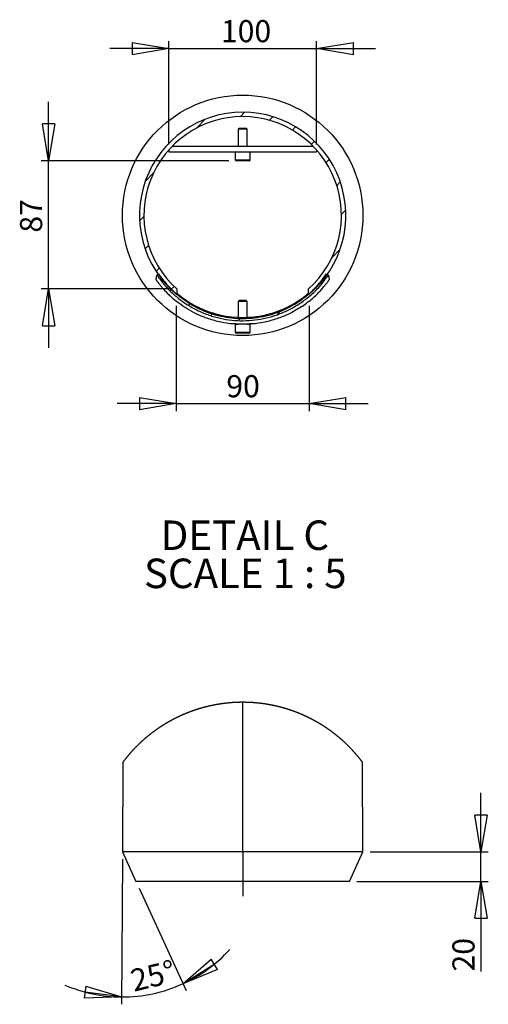
# Model space of a CAD drawing. Extents: x 11 to 14849, y -10 to 20976.
# Drawn here: x 6532 to 9708, y 3979 to 10655 of the extents above; entities that cross this region are included whole.
import ezdxf

# ---------------------------------------------------------------- set-up
doc = ezdxf.new("R2010")
doc.units = 0
doc.header["$LTSCALE"] = 50
doc.linetypes.add('SLD-CONTINUE', pattern=[0])
doc.linetypes.add('SLD-MIXTE-LONG', pattern=[34.29, 30.48, -1.27, 1.27, -1.27])
doc.layers.get('0').update_dxf_attribs({"linetype": 'CONTINUOUS'})
doc.layers.add('FORMAT', color=7, linetype='SLD-CONTINUE')
doc.styles.add('SLDTEXTSTYLE0', font='TXT', dxfattribs={"width": 0.75})
doc.styles.add('SLDTEXTSTYLE1', font='TXT', dxfattribs={"width": 0.681818})
doc.dimstyles.new('SLDDIMSTYLE6', dxfattribs={"dimtxt": 150, "dimasz": 250, "dimexe": 0, "dimexo": 0.0625, "dimgap": 37.5, "dimtad": 1, "dimdec": 0, "dimlfac": 0.1, "dimrnd": 1e-09, "dimzin": 12, "dimtxsty": 'SLDTEXTSTYLE0', "dimblk1": 'CLOSED', "dimblk2": 'CLOSED', "dimsah": 1, "dimcen": 0.09, "dimazin": 3, "dimtfac": 1, "dimtdec": 0, "dimtmove": 0, "dimatfit": 3, "dimtolj": 1, "dimtzin": 12})
doc.dimstyles.new('SLDDIMSTYLE7', dxfattribs={"dimtxt": 150, "dimasz": 250, "dimexe": 0, "dimexo": 0.0625, "dimgap": 37.5, "dimtad": 1, "dimlfac": 0.1, "dimrnd": 1e-09, "dimzin": 12, "dimtxsty": 'SLDTEXTSTYLE0', "dimblk1": 'CLOSED', "dimblk2": 'CLOSED', "dimsah": 1, "dimcen": 0.09, "dimazin": 3, "dimtfac": 1, "dimtmove": 0, "dimatfit": 3, "dimtolj": 1, "dimtzin": 12})
doc.dimstyles.new('SLDDIMSTYLE8', dxfattribs={"dimtxt": 150, "dimasz": 250, "dimexe": 0, "dimexo": 0.0625, "dimgap": 37.5, "dimtad": 1, "dimdec": 4, "dimlfac": 5, "dimzin": 12, "dimtxsty": 'SLDTEXTSTYLE0', "dimblk1": 'CLOSED', "dimblk2": 'CLOSED', "dimsah": 1, "dimcen": 0.09, "dimazin": 3, "dimtfac": 1, "dimtofl": 0, "dimtmove": 0, "dimatfit": 3, "dimtolj": 1, "dimtzin": 12})

# ---------------------------------------------------------------- blocks, each defined once
blk = doc.blocks.new('_CLOSED')
at = {"color": 0, "linetype": 'BYBLOCK'}
for p, q in [((-1, 0.166667), (0, 0)), ((-1, 0.166667), (-1, -0.166667)), ((0, 0), (-1, -0.166667)), ((0, 0), (-1, 0))]:
    blk.add_line(p, q, dxfattribs=at)
blk = doc.blocks.new('_D_11')
at = {"layer": 'FORMAT'}
for p, q in [((6727.4, 9697.8), (6727.4, 10097.8)), ((7949.1, 9697.8), (6677.4, 9697.8)), ((6727.4, 8830), (6727.4, 9697.8)), ((7546, 8830), (6677.4, 8830)), ((6727.4, 8830), (6727.4, 8430))]:
    blk.add_line(p, q, dxfattribs=at)
at = {"layer": 'FORMAT', "xscale": 250, "yscale": 250}
for p, rotation in [((6727.4, 9697.8, -6873.1), 270.0000000000004), ((6727.4, 8830, -6873.1), 90.0000000000004)]:
    blk.add_blockref('_CLOSED', p, dxfattribs=dict(at, rotation=rotation))
at = {"layer": 'FORMAT', "insert": (6534.1, 9211), "char_height": 150, "attachment_point": 1, "rotation": 90, "style": 'SLDTEXTSTYLE0'}
blk.add_mtext('87', dxfattribs=at)
blk = doc.blocks.new('_D_12')
at = {"layer": 'FORMAT'}
for p, q in [((7543.1, 9807.8), (7543.1, 10508.7)), ((8543.1, 9807.8), (8543.1, 10508.7)), ((7543.1, 10458.7), (7143.1, 10458.7)), ((7543.1, 10458.7), (8543.1, 10458.7)), ((8543.1, 10458.7), (8943.1, 10458.7))]:
    blk.add_line(p, q, dxfattribs=at)
at = {"layer": 'FORMAT', "xscale": 250, "yscale": 250}
blk.add_blockref('_CLOSED', (7543.1, 10458.7, -6873.1), dxfattribs=at)
at = {"layer": 'FORMAT', "xscale": 250, "yscale": 250, "rotation": 180.0000000000004}
blk.add_blockref('_CLOSED', (8543.1, 10458.7, -6873.1), dxfattribs=at)
at = {"layer": 'FORMAT', "insert": (7895.4, 10652.1), "char_height": 150, "attachment_point": 1, "style": 'SLDTEXTSTYLE0'}
blk.add_mtext('100', dxfattribs=at)
blk = doc.blocks.new('_D_13')
at = {"layer": 'FORMAT'}
for p, q in [((7593.1, 8715.8), (7593.1, 8001.5)), ((8493.1, 8715.8), (8493.1, 8001.5)), ((7593.1, 8051.5), (7193.1, 8051.5)), ((7593.1, 8051.5), (8493.1, 8051.5)), ((8493.1, 8051.5), (8893.1, 8051.5))]:
    blk.add_line(p, q, dxfattribs=at)
at = {"layer": 'FORMAT', "xscale": 250, "yscale": 250}
blk.add_blockref('_CLOSED', (7593.1, 8051.5, -6873.1), dxfattribs=at)
at = {"layer": 'FORMAT', "xscale": 250, "yscale": 250, "rotation": 180.000000000001}
blk.add_blockref('_CLOSED', (8493.1, 8051.5, -6873.1), dxfattribs=at)
at = {"layer": 'FORMAT', "insert": (7932.2, 8244.8), "char_height": 150, "attachment_point": 1, "style": 'SLDTEXTSTYLE0'}
blk.add_mtext('90', dxfattribs=at)
blk = doc.blocks.new('_D_14')
at = {"layer": 'FORMAT'}
for p, q in [((7227.8, 4962.3), (7221.8, 3979)), ((7340.7, 4766.8), (7659.1, 4073.1))]:
    blk.add_line(p, q, dxfattribs=at)
for start, end in [(294.65204, 317.68273), (246.62135, 269.65204), (269.65204, 294.65204)]:
    blk.add_arc((7228.1, 5012.3), 983.3, start, end, dxfattribs=at)
at = {"layer": 'FORMAT', "xscale": 250, "yscale": 250}
for p, rotation in [((7638.2, 4118.6, -7.9), 211.7843683573155), ((7222.1, 4029, -7.9), 352.5197126877969)]:
    blk.add_blockref('_CLOSED', p, dxfattribs=dict(at, rotation=rotation))
at = {"layer": 'FORMAT', "insert": (7270.2, 4209.2), "char_height": 150, "attachment_point": 1, "rotation": 13.81202, "style": 'SLDTEXTSTYLE0'}
blk.add_mtext('25°', dxfattribs=at)
blk = doc.blocks.new('_D_15')
at = {"layer": 'FORMAT'}
for p, q in [((9657.8, 5012.3), (9657.8, 5412.3)), ((8908.1, 5012.3), (9707.8, 5012.3)), ((9657.8, 4812.3), (9657.8, 5012.3)), ((8816.3, 4812.3), (9707.8, 4812.3)), ((9657.8, 4812.3), (9657.8, 4201.5))]:
    blk.add_line(p, q, dxfattribs=at)
at = {"layer": 'FORMAT', "xscale": 250, "yscale": 250}
for p, rotation in [((9657.8, 5012.3, -7.9), 270.0000000000004), ((9657.8, 4812.3, -7.9), 90.0000000000004)]:
    blk.add_blockref('_CLOSED', p, dxfattribs=dict(at, rotation=rotation))
at = {"layer": 'FORMAT', "insert": (9464.5, 4201.5), "char_height": 150, "attachment_point": 1, "rotation": 90, "style": 'SLDTEXTSTYLE0'}
blk.add_mtext('20', dxfattribs=at)
blk = doc.blocks.new('SW_NOTE_0_5')
at = {"layer": 'FORMAT', "color": 0, "char_height": 200, "attachment_point": 2}
for s, insert, style in [('DETAIL C', (546.9, 257.8), 'SLDTEXTSTYLE0'), ('SCALE 1 : 5', (549.6, -0.8), 'SLDTEXTSTYLE1')]:
    blk.add_mtext(s, dxfattribs=dict(at, insert=insert, style=style))

msp = doc.modelspace()

# ---------------------------------------------------------------- linework, layer by layer
at = {"color": 7, "linetype": 'SLD-CONTINUE'}
for p, q in [((8056.244484, 10027.379774), (8027.211685, 9997.315432)), ((7789.852541, 9980.052446), (7733.338521, 9921.530467)), ((8247.542586, 9996.945157), (8224.015463, 9972.582108)), ((8018.615183, 9917.836324), (8013.070183, 9912.291324)), ((8013.070183, 9912.291324), (8013.070183, 9797.836324)), ((8073.070183, 9912.291324), (8013.070183, 9912.291324)), ((8067.525183, 9917.836324), (8018.615183, 9917.836324)), ((8073.070183, 9912.291324), (8067.525183, 9917.836324)), ((8073.070183, 9797.836324), (8073.070183, 9912.291324)), ((8402.00632, 9928.367434), (8380.581475, 9906.181358)), ((8528.883187, 9831.222675), (8508.043052, 9809.642083)), ((7543.070183, 9773.160672), (7543.070183, 9757.836324)), ((7543.070183, 9757.836324), (8543.070183, 9757.836324)), ((7566.174821, 9797.836324), (8519.965544, 9797.836324)), ((7993.070183, 9757.836324), (7993.070183, 9703.836324)), ((8093.070183, 9703.836324), (8093.070183, 9757.836324)), ((8543.070183, 9773.160672), (8543.070183, 9757.836324)), ((8087.070183, 9697.836324), (7999.070183, 9697.836324)), ((8630.396705, 9707.813399), (8608.97186, 9685.627323)), ((7439.240306, 9616.982855), (7382.726286, 9558.460876)), ((8704.323355, 9555.837087), (8680.796232, 9531.474038)), ((8741.415637, 9365.71767), (8712.382838, 9335.653327)), ((7373.757527, 9320.643855), (7344.724728, 9290.579513)), ((7405.344133, 9124.823144), (7381.81701, 9100.460096)), ((8703.414079, 9097.836307), (8646.900059, 9039.314328)), ((7477.168505, 8970.669859), (7455.743661, 8948.483784)), ((7456.567625, 8891.487971), (7462.123466, 8922.827133)), ((8624.016899, 8922.827133), (8629.502531, 8891.884009)), ((7560.946811, 8828.895235), (7550.554872, 8818.134066)), ((7578.097313, 8846.655099), (7557.257178, 8825.074507)), ((7596.036312, 8829.955385), (7596.036312, 8790.32099)), ((8490.104053, 8790.32099), (8490.104053, 8829.955385)), ((8018.615183, 8749.852324), (8013.070183, 8744.307324)), ((8058.868789, 8749.852324), (8018.615183, 8749.852324)), ((8067.525183, 8749.852324), (8058.868789, 8749.852324)), ((8073.070183, 8744.307324), (8067.525183, 8749.852324)), ((7687.298524, 8731.206663), (7676.677218, 8720.207978)), ((8013.070183, 8744.307324), (8013.070183, 8636.718295)), ((8062.451012, 8744.307324), (8013.070183, 8744.307324)), ((8073.070183, 8744.307324), (8062.451012, 8744.307324)), ((8073.070183, 8636.718295), (8073.070183, 8744.307324)), ((8298.955937, 8679.007649), (8276.070596, 8655.309185)), ((7839.125923, 8659.898935), (7827.853174, 8648.225662)), ((8031.868811, 8630.960437), (8018.08976, 8616.691812)), ((7993.070183, 8589.852324), (7993.070183, 8535.852324)), ((8075.371565, 8589.852324), (7993.070183, 8589.852324)), ((8010.570183, 8590.735243), (8010.570183, 8590.891033)), ((8093.070183, 8589.852324), (8075.371565, 8589.852324)), ((8075.570183, 8590.735243), (8075.570183, 8590.891033)), ((8093.070183, 8535.852324), (8093.070183, 8589.852324)), ((8071.495399, 8529.852324), (7999.070183, 8529.852324)), ((8087.070183, 8529.852324), (8071.495399, 8529.852324)), ((7231.767521, 5621.1005), (7228.07017, 5012.289122)), ((8858.070195, 5012.289122), (8854.372844, 5621.1005)), ((7228.07017, 5012.289122), (7319.857151, 4812.289313)), ((8858.070195, 5012.289122), (7228.07017, 5012.289122)), ((8766.283214, 4812.289313), (8858.070195, 5012.289122)), ((8766.283214, 4812.289313), (7319.857151, 4812.289313))]:
    msp.add_line(p, q, dxfattribs=at)
at = {"color": 8, "linetype": 'SLD-CONTINUE'}
for p, q in [((7993.070183, 9703.836324), (8093.070183, 9703.836324)), ((7893.070183, 8646.314127), (7893.070183, 8652.518623)), ((8193.070183, 8646.467703), (8193.070183, 8652.518623)), ((7993.070183, 8535.852324), (8075.371565, 8535.852324)), ((8075.371565, 8535.852324), (8093.070183, 8535.852324))]:
    msp.add_line(p, q, dxfattribs=at)
at = {"color": 7, "linetype": 'SLD-CONTINUE', "flags": 128}
for points in [[(7462.123466, 8922.827133), (7465.233262, 8924.923172), (7468.343057, 8927.019209), (7471.452575, 8929.115058), (7474.562093, 8931.210905)], [(8611.578272, 8931.210905), (8614.688069, 8929.11487), (8617.797865, 8927.018833), (8620.907382, 8924.922984), (8624.016899, 8922.827133)], [(8854.372844, 5621.1005), (8853.1622, 5622.71221), (8851.948426, 5624.319151), (8850.731448, 5625.923708), (8849.511266, 5627.525881), (8848.287955, 5629.12567), (8847.061441, 5630.725459), (8845.831722, 5632.320479), (8844.598875, 5633.913115), (8843.362898, 5635.503367), (8842.123717, 5637.091235), (8840.881408, 5638.676718), (8839.635894, 5640.259818), (8838.387326, 5641.840533), (8837.135554, 5643.418864), (8835.880727, 5644.99481), (8834.622696, 5646.568373), (8833.361537, 5648.137167), (8832.097322, 5649.705962), (8830.829978, 5651.272372), (8829.559505, 5652.834013), (8828.285978, 5654.395655), (8827.009321, 5655.952528), (8825.729534, 5657.509402), (8824.446693, 5659.061507), (8823.160798, 5660.611227), (8821.871847, 5662.160948), (8820.579768, 5663.705901), (8819.284633, 5665.248469), (8817.986444, 5666.788653), (8816.6852, 5668.326453), (8815.380901, 5669.861868), (8814.073548, 5671.392516), (8812.76314, 5672.923163), (8811.449752, 5674.449042), (8810.133309, 5675.974921), (8808.813811, 5677.496031), (8807.491333, 5679.014758), (8806.1658, 5680.533484), (8804.837287, 5682.047442), (8803.505794, 5683.559016), (8802.171246, 5685.065821), (8800.833717, 5686.572626), (8799.493283, 5688.077048), (8798.149795, 5689.576701), (8796.803326, 5691.076353), (8795.453877, 5692.571238), (8794.101447, 5694.063738), (8792.746112, 5695.553854), (8791.387797, 5697.041586), (8790.026501, 5698.52455), (8788.6623, 5700.007513), (8787.295118, 5701.485709), (8785.925031, 5702.963904), (8784.552038, 5704.437331), (8783.176065, 5705.908373), (8781.79726, 5707.377032), (8780.415476, 5708.843306), (8779.030785, 5710.304812), (8777.643189, 5711.766318), (8776.252687, 5713.223055), (8774.859354, 5714.677409), (8773.463041, 5716.129378), (8772.063896, 5717.578963), (8770.661921, 5719.023779), (8769.257039, 5720.468596), (8767.849252, 5721.908644), (8766.438708, 5723.346308), (8765.025184, 5724.781588), (8763.608903, 5726.214484), (8762.189791, 5727.642611), (8760.767773, 5729.070738), (8759.342999, 5730.494097), (8757.915318, 5731.915072), (8756.484881, 5733.333662), (8755.051613, 5734.747485), (8753.615514, 5736.161307), (8752.176658, 5737.570361), (8750.73497, 5738.97703), (8749.290526, 5740.381316), (8747.843251, 5741.780833), (8746.393219, 5743.18035), (8744.94043, 5744.575098), (8743.48481, 5745.967463), (8742.026508, 5747.357443), (8740.565449, 5748.742655), (8739.101559, 5750.127867), (8737.634987, 5751.508311), (8736.165658, 5752.88637), (8734.693572, 5754.259661), (8733.218804, 5755.632952), (8731.74128, 5757.001475), (8730.261073, 5758.367613), (8728.778184, 5759.731367), (8727.292538, 5761.090353), (8725.80421, 5762.449339), (8724.313125, 5763.803557), (8722.819433, 5765.153006), (8721.323058, 5766.502455), (8719.824002, 5767.847136), (8718.322263, 5769.189433), (8716.817841, 5770.529345), (8715.310812, 5771.866873), (8713.801101, 5773.199633), (8712.288708, 5774.530009), (8710.773707, 5775.858), (8709.256098, 5777.181223), (8707.735807, 5778.502062), (8706.212983, 5779.820517), (8704.687477, 5781.136588), (8703.159362, 5782.450274), (8701.628641, 5783.759192), (8700.095386, 5785.065726), (8698.559523, 5786.367491), (8697.020978, 5787.669257), (8695.479974, 5788.966254), (8693.936363, 5790.258482), (8692.390144, 5791.550711), (8690.841392, 5792.838171), (8689.290107, 5794.123248), (8687.736214, 5795.403555), (8686.179862, 5796.683863), (8684.620902, 5797.959402), (8683.05941, 5799.232558), (8681.495458, 5800.500945), (8679.928899, 5801.766947), (8678.359881, 5803.030566), (8676.788405, 5804.289416), (8675.214395, 5805.545882), (8673.637852, 5806.799963), (8672.058851, 5808.051661), (8670.477391, 5809.29859), (8668.893397, 5810.543135), (8667.306982, 5811.785296), (8665.718109, 5813.022688), (8664.126777, 5814.257697), (8662.532986, 5815.487936), (8660.936736, 5816.718176), (8659.338065, 5817.943648), (8657.736972, 5819.164351), (8656.133458, 5820.385054), (8654.527523, 5821.600989), (8652.919166, 5822.812155), (8651.308388, 5824.023322), (8649.695225, 5825.227335), (8648.079679, 5826.431349), (8646.461748, 5827.630595), (8644.841433, 5828.827456), (8643.218771, 5830.021933), (8641.593725, 5831.211642), (8639.966295, 5832.398966), (8638.336517, 5833.581522), (8636.704393, 5834.761694), (8635.069959, 5835.939482), (8633.433178, 5837.114886), (8631.794051, 5838.285521), (8630.152613, 5839.451388), (8628.508866, 5840.617255), (8626.862772, 5841.778353), (8625.214406, 5842.934683), (8623.563767, 5844.088629), (8621.910818, 5845.240191), (8620.25556, 5846.389368), (8618.598067, 5847.533778), (8616.938301, 5848.673418), (8615.276225, 5849.813059), (8613.611952, 5850.945547), (8611.945406, 5852.078036), (8610.276588, 5853.205756), (8608.605571, 5854.331091), (8606.93232, 5855.451659), (8605.256833, 5856.569842), (8603.579149, 5857.685641), (8601.899229, 5858.796671), (8600.217112, 5859.905318), (8598.532796, 5861.009196), (8596.846283, 5862.11069), (8595.157609, 5863.207415), (8593.466737, 5864.30414), (8591.773704, 5865.393713), (8590.078511, 5866.483286), (8588.381157, 5867.568091), (8586.681642, 5868.648127), (8584.980004, 5869.725779), (8583.276242, 5870.801047), (8581.57032, 5871.871546), (8579.862275, 5872.939661), (8578.152106, 5874.003008), (8576.43985, 5875.063971), (8574.725472, 5876.122549), (8573.009007, 5877.17636), (8571.290456, 5878.225401), (8569.569819, 5879.274443), (8567.847096, 5880.318716), (8566.122324, 5881.358221), (8564.395465, 5882.395342), (8562.666558, 5883.427695), (8560.935639, 5884.457663), (8559.202634, 5885.485247), (8557.467617, 5886.508063), (8555.730552, 5887.528494), (8553.991475, 5888.544157), (8552.250386, 5889.557436), (8550.507285, 5890.565947), (8548.762173, 5891.572073), (8547.015049, 5892.575816), (8545.265988, 5893.574789), (8543.514915, 5894.568995), (8541.761868, 5895.560816), (8540.006884, 5896.550253), (8538.249925, 5897.534922), (8536.490992, 5898.517207), (8534.730122, 5899.494723), (8532.967314, 5900.469855), (8531.202607, 5901.440218), (8529.435926, 5902.408198), (8527.667344, 5903.373793), (8525.896862, 5904.332236), (8524.124481, 5905.290678), (8522.3502, 5906.244353), (8520.574019, 5907.193259), (8518.795938, 5908.13978), (8517.015994, 5909.083918), (8515.234188, 5910.023287), (8513.450519, 5910.957888), (8511.664987, 5911.890105), (8509.87763, 5912.819937), (8508.08841, 5913.745001), (8506.297365, 5914.667681), (8504.504495, 5915.585593), (8502.709799, 5916.498736), (8500.913315, 5917.409495), (8499.115005, 5918.31787), (8497.314871, 5919.221476), (8495.512985, 5920.122698), (8493.709274, 5921.019152), (8491.903812, 5921.910838), (8490.096599, 5922.800139), (8488.287598, 5923.687056), (8486.476846, 5924.569205), (8484.664344, 5925.448969), (8482.850127, 5926.323965), (8481.034123, 5927.194193), (8479.216442, 5928.062037), (8477.39701, 5928.927496), (8475.575865, 5929.788187), (8473.753043, 5930.64411), (8471.928507, 5931.497649), (8470.102258, 5932.348803), (8468.27437, 5933.195189), (8466.444768, 5934.036806), (8464.61349, 5934.87604), (8462.780573, 5935.710505), (8460.946016, 5936.542586), (8459.109784, 5937.369898), (8457.271912, 5938.194827), (8455.4324, 5939.014986), (8453.591287, 5939.832762), (8451.748535, 5940.64577), (8449.904181, 5941.456393), (8448.058226, 5942.262247), (8446.210668, 5943.063334), (8444.361508, 5943.862036), (8442.510784, 5944.658354), (8440.658495, 5945.449904), (8438.804604, 5946.236685), (8436.949186, 5947.021082), (8435.092204, 5947.800711), (8433.233656, 5948.577956), (8431.373582, 5949.350432), (8429.51198, 5950.120524), (8427.64885, 5950.885847), (8425.784193, 5951.648787), (8423.918046, 5952.404574), (8422.050409, 5953.160361), (8420.181245, 5953.911379), (8418.310628, 5954.657629), (8416.438483, 5955.401495), (8414.564923, 5956.140593), (8412.689872, 5956.877306), (8410.813332, 5957.609251), (8408.935376, 5958.336428), (8407.055967, 5959.061221), (8405.175142, 5959.783629), (8403.292865, 5960.498885), (8401.409172, 5961.21414), (8399.5241, 5961.922244), (8397.637576, 5962.630347), (8395.749674, 5963.331297), (8393.860393, 5964.029864), (8391.969696, 5964.723662), (8390.077658, 5965.415076), (8388.184242, 5966.101721), (8386.289448, 5966.785983), (8384.393312, 5967.465475), (8382.495836, 5968.142584), (8380.596981, 5968.814925), (8378.696859, 5969.482497), (8376.795359, 5970.147684), (8374.892593, 5970.808104), (8372.988485, 5971.466139), (8371.083074, 5972.119406), (8369.176358, 5972.767905), (8367.268376, 5973.414019), (8365.359128, 5974.055365), (8363.448613, 5974.694327), (8361.536794, 5975.32852), (8359.623745, 5975.957945), (8357.709468, 5976.584986), (8355.793923, 5977.207259), (8353.87715, 5977.827147), (8351.959147, 5978.442267), (8350.039933, 5979.055003), (8348.119509, 5979.660586), (8346.197874, 5980.266169), (8344.275046, 5980.8646), (8342.351027, 5981.460646), (8340.425834, 5982.054308), (8338.499468, 5982.643202), (8336.571947, 5983.227328), (8334.643253, 5983.809069), (8332.713422, 5984.386042), (8330.782436, 5984.958247), (8328.850314, 5985.528067), (8326.917075, 5986.093119), (8324.982718, 5986.655787), (8323.047243, 5987.213686), (8321.11067, 5987.766817), (8319.172997, 5988.317564), (8317.234226, 5988.863543), (8315.294393, 5989.407137), (8313.353479, 5989.945963), (8311.411485, 5990.480021), (8309.468449, 5991.011694), (8307.52435, 5991.538599), (8305.579227, 5992.060736), (8303.633042, 5992.580489), (8301.685851, 5993.095473), (8299.737636, 5993.608073), (8297.788415, 5994.115904), (8295.83817, 5994.618967), (8293.886938, 5995.119646), (8291.934718, 5995.615557), (8289.981529, 5996.106699), (8288.027354, 5996.595457), (8286.07221, 5997.081831), (8284.116116, 5997.561053), (8282.159053, 5998.03789), (8280.201059, 5998.509959), (8278.242134, 5998.979643), (8276.282277, 5999.444559), (8274.321508, 5999.907092), (8272.359826, 6000.362471), (8270.397231, 6000.81785), (8268.433743, 6001.266077), (8266.46936, 6001.71192), (8264.504101, 6002.152995), (8262.537986, 6002.591685), (8260.570977, 6003.025607), (8258.60313, 6003.45476), (8256.634426, 6003.881529), (8254.664883, 6004.30353), (8252.694503, 6004.720763), (8250.723303, 6005.135611), (8248.751264, 6005.545691), (8246.778425, 6005.953387), (8244.804785, 6006.356314), (8242.830363, 6006.754473), (8240.855139, 6007.147864), (8238.879133, 6007.53887), (8236.902364, 6007.927493), (8234.924812, 6008.308962), (8232.946515, 6008.688048), (8230.967474, 6009.062365), (8228.987687, 6009.434298), (8227.007173, 6009.801463), (8225.025915, 6010.166243), (8223.043967, 6010.523871), (8221.061293, 6010.879115), (8219.077912, 6011.231974), (8217.093841, 6011.580065), (8215.109099, 6011.923388), (8213.123668, 6012.261942), (8211.137567, 6012.598112), (8209.150795, 6012.929514), (8207.163371, 6013.258532), (8205.175296, 6013.580397), (8203.186605, 6013.902262), (8201.197263, 6014.216975), (8199.207297, 6014.529303), (8197.216716, 6014.836863), (8195.22553, 6015.142039), (8193.233747, 6015.442446), (8191.241369, 6015.738085), (8189.248404, 6016.03134), (8187.254871, 6016.317442), (8185.26076, 6016.603545), (8183.266091, 6016.882494), (8181.270872, 6017.15906), (8179.275103, 6017.433241), (8177.278804, 6017.70027), (8175.281965, 6017.964915), (8173.284613, 6018.224791), (8171.286749, 6018.482283), (8169.288373, 6018.735007), (8167.289503, 6018.982962), (8165.290149, 6019.228533), (8163.290302, 6019.469336), (8161.289988, 6019.70537), (8159.2892, 6019.939021), (8157.287965, 6020.167902), (8155.286273, 6020.392016), (8153.284135, 6020.613745), (8151.281568, 6020.830706), (8149.278572, 6021.042899), (8147.275158, 6021.252707), (8145.271333, 6021.457747), (8143.267108, 6021.658018), (8141.262483, 6021.855906), (8139.257476, 6022.046641), (8137.252087, 6022.237376), (8135.246326, 6022.420958), (8133.240201, 6022.602156), (8131.233713, 6022.78097), (8129.22689, 6022.952631), (8127.219722, 6023.121909), (8125.212219, 6023.286417), (8123.204399, 6023.448542), (8121.196263, 6023.605898), (8119.18781, 6023.758486), (8117.179063, 6023.90869), (8115.170024, 6024.054125), (8113.1607, 6024.194792), (8111.151097, 6024.330691), (8109.141228, 6024.464205), (8107.131099, 6024.592951), (8105.120718, 6024.719313), (8103.11009, 6024.840907), (8101.099225, 6024.957732), (8099.088136, 6025.069788), (8097.07682, 6025.179461), (8095.065293, 6025.284365), (8093.053562, 6025.386885), (8091.041635, 6025.484637), (8089.029517, 6025.57762), (8087.017218, 6025.665835), (8085.004746, 6025.751665), (8082.992107, 6025.832728), (8080.979312, 6025.909022), (8078.966367, 6025.982932), (8076.953281, 6026.052073), (8074.940062, 6026.11883), (8072.926717, 6026.178435), (8070.913254, 6026.235655), (8068.899681, 6026.290491), (8066.886005, 6026.338175), (8064.872237, 6026.383475), (8062.858382, 6026.42639), (8060.844448, 6026.462153), (8058.830446, 6026.495531), (8056.81638, 6026.526526), (8054.802261, 6026.550368), (8052.788096, 6026.571825), (8050.773892, 6026.588515), (8048.759658, 6026.60282), (8046.745401, 6026.612357), (8044.73113, 6026.617125), (8042.716852, 6026.619509), (8040.702576, 6026.614741), (8038.688309, 6026.609972), (8036.674059, 6026.598051), (8034.659834, 6026.583746), (8032.645643, 6026.564673), (8030.631493, 6026.543215), (8028.617391, 6026.514605), (8026.603348, 6026.485995), (8024.589369, 6026.450232), (8022.575463, 6026.412085), (8020.561636, 6026.36917), (8018.5479, 6026.321486), (8016.53426, 6026.271418), (8014.520724, 6026.216582), (8012.507303, 6026.156977), (8010.494, 6026.094988), (8008.480825, 6026.028231), (8006.467787, 6025.95909), (8004.454894, 6025.882796), (8002.442153, 6025.804118), (8000.429574, 6025.723055), (7998.417163, 6025.63484), (7996.404924, 6025.544241), (7994.392871, 6025.448874), (7992.38101, 6025.351122), (7990.369353, 6025.248602), (7988.357901, 6025.141314), (7986.346663, 6025.031641), (7984.335649, 6024.9172), (7982.324868, 6024.797991), (7980.314324, 6024.676398), (7978.304032, 6024.550036), (7976.293991, 6024.418906), (7974.284215, 6024.283007), (7972.27471, 6024.144724), (7970.265484, 6024.001673), (7968.256547, 6023.856238), (7966.247903, 6023.706034), (7964.239566, 6023.551062), (7962.231532, 6023.391322), (7960.223824, 6023.229197), (7958.216442, 6023.062304), (7956.209386, 6022.893027), (7954.202684, 6022.718981), (7952.196326, 6022.540167), (7950.190332, 6022.356585), (7948.184701, 6022.170618), (7946.179442, 6021.979884), (7944.174566, 6021.786765), (7942.17008, 6021.586493), (7940.165995, 6021.386221), (7938.16231, 6021.178797), (7936.159045, 6020.968989), (7934.156198, 6020.754412), (7932.15378, 6020.535067), (7930.1518, 6020.313338), (7928.150267, 6020.08684), (7926.149181, 6019.857958), (7924.14856, 6019.624308), (7922.148414, 6019.385889), (7920.148734, 6019.142702), (7918.149548, 6018.897131), (7916.150855, 6018.646792), (7914.152656, 6018.391684), (7912.154969, 6018.134192), (7910.157794, 6017.871931), (7908.161151, 6017.607287), (7906.165028, 6017.337874), (7904.169456, 6017.063692), (7902.174432, 6016.784743), (7900.179958, 6016.503409), (7898.186053, 6016.217307), (7896.192715, 6015.92882), (7894.199955, 6015.635565), (7892.207781, 6015.337542), (7890.216204, 6015.03475), (7888.225232, 6014.729575), (7886.234865, 6014.41963), (7884.245132, 6014.107302), (7882.256013, 6013.790205), (7880.267527, 6013.46834), (7878.279675, 6013.144091), (7876.292494, 6012.812689), (7874.305964, 6012.481287), (7872.320086, 6012.142733), (7870.334898, 6011.801794), (7868.35038, 6011.458472), (7866.366551, 6011.107996), (7864.38343, 6010.755137), (7862.400998, 6010.399893), (7860.419292, 6010.037497), (7858.438295, 6009.672717), (7856.458042, 6009.305552), (7854.478516, 6008.931235), (7852.499716, 6008.556918), (7850.521699, 6008.175448), (7848.544427, 6007.791594), (7846.567918, 6007.402972), (7844.592192, 6007.009581), (7842.617229, 6006.613806), (7840.643086, 6006.215647), (7838.669725, 6005.810336), (7836.697165, 6005.40264), (7834.725425, 6004.990176), (7832.754504, 6004.575327), (7830.784422, 6004.155711), (7828.815177, 6003.731326), (7826.846771, 6003.304556), (7824.879203, 6002.873019), (7822.912511, 6002.439097), (7820.946694, 6001.998022), (7818.981752, 6001.556948), (7817.017686, 6001.108721), (7815.054514, 6000.65811), (7813.092236, 6000.202731), (7811.13087, 5999.744967), (7809.170418, 5999.282435), (7807.210878, 5998.815134), (7805.252288, 5998.34545), (7803.294611, 5997.870997), (7801.337902, 5997.39416), (7799.382143, 5996.91017), (7797.427334, 5996.42618), (7795.473494, 5995.935038), (7793.520641, 5995.441512), (7791.568775, 5994.945601), (7789.617878, 5994.442538), (7787.668005, 5993.93709), (7785.719119, 5993.429259), (7783.771277, 5992.916659), (7781.824421, 5992.39929), (7779.878628, 5991.877154), (7777.933859, 5991.352633), (7775.990133, 5990.825728), (7774.04745, 5990.29167), (7772.105847, 5989.757613), (7770.165306, 5989.216402), (7768.225845, 5988.672808), (7766.287465, 5988.124445), (7764.350165, 5987.573698), (7762.413983, 5987.018183), (7760.478899, 5986.457899), (7758.544933, 5985.895232), (7756.612085, 5985.327795), (7754.680354, 5984.757975), (7752.749779, 5984.183386), (7750.820339, 5983.604029), (7748.892054, 5983.022288), (7746.964943, 5982.435778), (7745.038987, 5981.846884), (7743.114204, 5981.253222), (7741.190613, 5980.654791), (7739.268195, 5980.053976), (7737.346989, 5979.448393), (7735.426993, 5978.840426), (7733.508189, 5978.22769), (7731.590633, 5977.610186), (7729.674287, 5976.990298), (7727.75919, 5976.365641), (7725.845322, 5975.7386), (7723.932721, 5975.106791), (7722.021349, 5974.470213), (7720.111281, 5973.831252), (7718.202442, 5973.187521), (7716.294907, 5972.541407), (7714.388676, 5971.890524), (7712.483749, 5971.234873), (7710.580089, 5970.576838), (7708.677769, 5969.914034), (7706.776753, 5969.248846), (7704.877042, 5968.57889), (7702.978708, 5967.904166), (7701.081679, 5967.227057), (7699.186027, 5966.547564), (7697.291717, 5965.863303), (7695.398786, 5965.174273), (7693.507195, 5964.480475), (7691.61702, 5963.784293), (7689.728186, 5963.085726), (7687.840805, 5962.382391), (7685.954765, 5961.674288), (7684.070178, 5960.963801), (7682.186969, 5960.248545), (7680.305213, 5959.530905), (7678.424873, 5958.808497), (7676.545985, 5958.08132), (7674.668514, 5957.351759), (7672.792532, 5956.619814), (7670.917966, 5955.880717), (7669.044927, 5955.141619), (7667.173304, 5954.395369), (7665.303208, 5953.649119), (7663.434565, 5952.895716), (7661.56745, 5952.139929), (7659.701825, 5951.381758), (7657.837689, 5950.616434), (7655.975119, 5949.851111), (7654.114038, 5949.081019), (7652.254522, 5948.306158), (7650.396534, 5947.528914), (7648.540072, 5946.746901), (7646.685176, 5945.96012), (7644.831881, 5945.170954), (7642.980114, 5944.379404), (7641.129949, 5943.583086), (7639.281348, 5942.782), (7637.434349, 5941.978529), (7635.588952, 5941.172675), (7633.745157, 5940.362051), (7631.903001, 5939.54666), (7630.062409, 5938.728884), (7628.223494, 5937.90634), (7626.386218, 5937.081412), (7624.550544, 5936.251715), (7622.716546, 5935.41725), (7620.884225, 5934.580401), (7619.053543, 5933.741167), (7617.224537, 5932.897166), (7615.397208, 5932.05078), (7613.571592, 5931.199625), (7611.747653, 5930.343703), (7609.92539, 5929.485396), (7608.10484, 5928.624705), (7606.286042, 5927.759245), (7604.468957, 5926.889017), (7602.653586, 5926.016405), (7600.839928, 5925.139025), (7599.028059, 5924.259261), (7597.217903, 5923.377112), (7595.409535, 5922.490195), (7593.602918, 5921.598509), (7591.79809, 5920.70444), (7589.995049, 5919.805602), (7588.19376, 5918.904379), (7586.394295, 5918.000773), (7584.596582, 5917.090014), (7582.800731, 5916.179255), (7581.006669, 5915.263728), (7579.214432, 5914.343432), (7577.42402, 5913.420752), (7575.635471, 5912.493304), (7573.848747, 5911.563471), (7572.063886, 5910.631255), (7570.28085, 5909.69427), (7568.499714, 5908.752516), (7566.720404, 5907.808379), (7564.943031, 5906.861857), (7563.167483, 5905.910567), (7561.393872, 5904.954508), (7559.622161, 5903.996066), (7557.852313, 5903.035239), (7556.08444, 5902.069643), (7554.318428, 5901.101664), (7552.554392, 5900.128916), (7550.792255, 5899.153784), (7549.032092, 5898.173884), (7547.27383, 5897.191599), (7545.517579, 5896.204546), (7543.763265, 5895.215109), (7542.010889, 5894.220904), (7540.260524, 5893.224314), (7538.512133, 5892.222956), (7536.765755, 5891.219214), (7535.02135, 5890.213087), (7533.278957, 5889.202193), (7531.538576, 5888.188914), (7529.80017, 5887.170866), (7528.063849, 5886.150435), (7526.32954, 5885.125235), (7524.597243, 5884.097651), (7522.866994, 5883.065298), (7521.138832, 5882.030562), (7519.412719, 5880.993441), (7517.688655, 5879.951552), (7515.966677, 5878.907278), (7514.246747, 5877.858237), (7512.528941, 5876.806811), (7510.813184, 5875.750616), (7509.099551, 5874.692038), (7507.388041, 5873.631075), (7505.678617, 5872.565344), (7503.971316, 5871.497229), (7502.266176, 5870.424345), (7500.563123, 5869.349078), (7498.86223, 5868.269041), (7497.163497, 5867.186621), (7495.466888, 5866.101817), (7493.77244, 5865.012244), (7492.08019, 5863.920287), (7490.390063, 5862.823561), (7488.702171, 5861.724451), (7487.016403, 5860.622958), (7485.332869, 5859.516695), (7483.651534, 5858.405665), (7481.972397, 5857.294634), (7480.295495, 5856.178835), (7478.62079, 5855.058268), (7476.948284, 5853.937701), (7475.27805, 5852.809981), (7473.610051, 5851.682261), (7471.944288, 5850.549773), (7470.280797, 5849.412516), (7468.619541, 5848.272875), (7466.960557, 5847.13085), (7465.303846, 5845.986441), (7463.649407, 5844.837263), (7461.997241, 5843.685702), (7460.347385, 5842.529372), (7458.699838, 5841.370657), (7457.054563, 5840.207175), (7455.411636, 5839.043692), (7453.771018, 5837.875441), (7452.13271, 5836.702422), (7450.496748, 5835.527018), (7448.863097, 5834.34923), (7447.231792, 5833.166674), (7445.602872, 5831.981734), (7443.976261, 5830.794409), (7442.352072, 5829.602316), (7440.730192, 5828.407839), (7439.110734, 5827.210978), (7437.493623, 5826.009348), (7435.878896, 5824.805334), (7434.26659, 5823.598936), (7432.656668, 5822.38777), (7431.049168, 5821.17422), (7429.44409, 5819.955901), (7427.841395, 5818.737582), (7426.24116, 5817.514494), (7424.643346, 5816.286639), (7423.047953, 5815.056399), (7421.455056, 5813.823775), (7419.864543, 5812.588766), (7418.276526, 5811.34899), (7416.691006, 5810.106829), (7415.107906, 5808.862284), (7413.527266, 5807.612971), (7411.949158, 5806.361273), (7410.373509, 5805.107191), (7408.800394, 5803.848341), (7407.229737, 5802.587107), (7405.661613, 5801.323489), (7404.095948, 5800.055102), (7402.532816, 5798.784331), (7400.972292, 5797.511176), (7399.414227, 5796.235636), (7397.858695, 5794.955328), (7396.30577, 5793.672636), (7394.755379, 5792.38756), (7393.207521, 5791.097716), (7391.662196, 5789.805487), (7390.119478, 5788.510874), (7388.579294, 5787.211493), (7387.041718, 5785.912112), (7385.506749, 5784.607962), (7383.974389, 5783.299044), (7382.444561, 5781.990126), (7380.917415, 5780.67644), (7379.392803, 5779.360369), (7377.870873, 5778.03953), (7376.351551, 5776.716307), (7374.834836, 5775.393084), (7373.320803, 5774.062708), (7371.809379, 5772.732333), (7370.300562, 5771.397189), (7368.794427, 5770.05966), (7367.290974, 5768.719748), (7365.790204, 5767.375067), (7364.292041, 5766.030386), (7362.79656, 5764.680937), (7361.303836, 5763.32672), (7359.81372, 5761.972502), (7358.326361, 5760.613516), (7356.841684, 5759.252146), (7355.359689, 5757.888392), (7353.880376, 5756.522253), (7352.40382, 5755.151347), (7350.930021, 5753.778056), (7349.458903, 5752.40238), (7347.990543, 5751.024321), (7346.524939, 5749.641493), (7345.062018, 5748.256281), (7343.601928, 5746.868685), (7342.144519, 5745.478705), (7340.689943, 5744.08634), (7339.238122, 5742.689207), (7337.789059, 5741.28969), (7336.342752, 5739.887789), (7334.899277, 5738.483504), (7333.458633, 5737.076834), (7332.020671, 5735.665396), (7330.585614, 5734.251574), (7329.153315, 5732.835368), (7327.723846, 5731.416777), (7326.297209, 5729.993418), (7324.873403, 5728.570059), (7323.452428, 5727.141932), (7322.034285, 5725.71142), (7320.618973, 5724.278525), (7319.206491, 5722.843245), (7317.796916, 5721.403197), (7316.390172, 5719.960764), (7314.986259, 5718.518332), (7313.585252, 5717.071131), (7312.18715, 5715.619162), (7310.79188, 5714.167193), (7309.399516, 5712.710455), (7308.010057, 5711.253718), (7306.623504, 5709.792212), (7305.239782, 5708.328322), (7303.85904, 5706.862048), (7302.481205, 5705.393389), (7301.106274, 5703.919962), (7299.734325, 5702.446535), (7298.36528, 5700.96834), (7296.999142, 5699.487761), (7295.635909, 5698.004797), (7294.275731, 5696.51945), (7292.918459, 5695.031718), (7291.564092, 5693.539217), (7290.212706, 5692.046717), (7288.864375, 5690.549448), (7287.518949, 5689.049796), (7286.176503, 5687.550143), (7284.837038, 5686.045721), (7283.500553, 5684.538916), (7282.167122, 5683.027342), (7280.836672, 5681.515768), (7279.509202, 5680.00181), (7278.184712, 5678.483084), (7276.863277, 5676.961974), (7275.544897, 5675.440863), (7274.229497, 5673.914984), (7272.917152, 5672.386721), (7271.607787, 5670.856074), (7270.301551, 5669.323042), (7268.998295, 5667.787627), (7267.698169, 5666.247443), (7266.401023, 5664.707259), (7265.107006, 5663.16469), (7263.81597, 5661.617354), (7262.528062, 5660.067633), (7261.24321, 5658.517912), (7259.961486, 5656.963423), (7258.682818, 5655.40655), (7257.407278, 5653.847292), (7256.134794, 5652.285651), (7254.865438, 5650.721625), (7253.599137, 5649.155215), (7252.33604, 5647.58642), (7251.075998, 5646.015242), (7249.819085, 5644.441679), (7248.565302, 5642.865733), (7247.314647, 5641.287402), (7246.067122, 5639.704302), (7244.822801, 5638.121203), (7243.581534, 5636.533335), (7242.343471, 5634.945467), (7241.108612, 5633.355215), (7239.876882, 5631.760195), (7238.648281, 5630.165175), (7237.422884, 5628.565386), (7236.200616, 5626.965598), (7234.981627, 5625.36104), (7233.765766, 5623.754099), (7232.55311, 5622.147158), (7231.767521, 5621.1005)]]:
    msp.add_lwpolyline(points, dxfattribs=at)
at = {"color": 7, "linetype": 'SLD-CONTINUE'}
msp.add_circle((8043.070183, 9328.148591), 815, dxfattribs=at)
for centre, radius, start, end in [((8043.070183, 9328.148591), 699.355281, 309.7328277926, 230.2671722074), ((8043.070183, 9328.148591), 669.354728, 311.9019541111, 228.0980458889), ((7999.070183, 9703.836324), 6, 180, 270), ((8087.070183, 9703.836324), 6, 270, 0), ((8043.070183, 9328.148591), 692.080815, 257.4825060011, 282.5174939989), ((8010.570183, 8592.352324), 2.5, 270, 322.6727265631), ((8075.570183, 8592.352324), 2.5, 218.2320804947, 270), ((7999.070183, 8535.852324), 6, 180, 270), ((8087.070183, 8535.852324), 6, 270, 0)]:
    msp.add_arc(centre, radius, start, end, dxfattribs=at)
for points, knots in [([(7456.567625, 8891.487971), (7456.778675, 8891.096478), (7457.200775, 8890.313492), (7460.973209, 8884.805505), (7467.723279, 8875.384175), (7478.210646, 8861.535456), (7492.057826, 8844.369386), (7508.975909, 8824.825234), (7528.84718, 8803.670551), (7550.267587, 8782.731971), (7572.568096, 8762.663713), (7587.700299, 8750.396722), (7595.267045, 8744.262705)], [0, 0, 0, 0, 0.0891288103, 0.1782575111, 0.2850142764, 0.3917671839, 0.4982337267, 0.6046927778, 0.709851453, 0.8150150249, 0.9074996375, 1, 1, 1, 1]), ([(7462.123466, 8922.827133), (7477.504441, 8901.566868), (7508.315404, 8858.978591), (7563.18154, 8802.181503), (7623.510441, 8751.403449), (7689.408755, 8708.004516), (7759.662624, 8672.149595), (7833.496468, 8644.292615), (7910.062326, 8625.097373), (7988.297616, 8614.521197), (8067.199803, 8612.697476), (8145.753497, 8619.947878), (8222.975734, 8635.842498), (8298.001917, 8660.204597), (8369.745724, 8693.04474), (8437.464756, 8733.619061), (8504.179336, 8784.682376), (8568.350525, 8846.850856), (8605.461393, 8897.501642), (8624.016899, 8922.827133)], [0, 0, 0, 0, 0.0574368814, 0.1150567894, 0.1724933702, 0.2299287595, 0.2875470829, 0.344982628, 0.4024663734, 0.4601338975, 0.5176176407, 0.5750258932, 0.6326166892, 0.6900246691, 0.7474931702, 0.8051450654, 0.862613731, 0.9313065996, 1, 1, 1, 1]), ([(7474.562093, 8931.210905), (7489.613663, 8910.405919), (7519.764766, 8868.729651), (7573.455845, 8813.1488), (7632.492756, 8763.458147), (7696.979795, 8720.988596), (7765.729037, 8685.901374), (7837.981972, 8658.640454), (7912.908951, 8639.855715), (7989.470167, 8629.505757), (8066.683286, 8627.721251), (8143.554587, 8634.816528), (8219.122259, 8650.370479), (8292.541551, 8674.210528), (8362.749361, 8706.347273), (8429.019071, 8746.05297), (8494.305857, 8796.023086), (8557.103534, 8856.860837), (8593.419978, 8906.427484), (8611.578272, 8931.210905)], [0, 0, 0, 0, 0.057436627, 0.115056277, 0.1724925969, 0.2299276991, 0.28754573, 0.3449809914, 0.4024654913, 0.4601337825, 0.5176182801, 0.5750256362, 0.6326155216, 0.6900225991, 0.7474915205, 0.8051438404, 0.8626129301, 0.9313061933, 1, 1, 1, 1]), ([(8448.479366, 8713.1928), (8460.28729, 8721.524576), (8483.898374, 8738.184766), (8516.367759, 8764.986907), (8545.385893, 8791.798195), (8570.087025, 8817.188695), (8590.268137, 8840.044551), (8606.238904, 8859.656869), (8618.099409, 8875.298785), (8625.222176, 8885.306778), (8628.9185, 8890.7558), (8629.307854, 8891.507939), (8629.502531, 8891.884009)], [0, 0, 0, 0, 0.1092072615, 0.2183704584, 0.3257789844, 0.4331847102, 0.5358794021, 0.6385846789, 0.7425734654, 0.8465667136, 0.9232833249, 1, 1, 1, 1]), ([(7596.036312, 8801.872741), (7596.108541, 8801.80234), (7597.185472, 8800.75266), (7604.936875, 8794.012111), (7619.215216, 8782.253513), (7639.690692, 8766.554475), (7665.82638, 8748.318879), (7699.976748, 8727.03809), (7741.757047, 8704.662976), (7790.015578, 8683.390307), (7840.922804, 8665.404807), (7875.691518, 8656.81308), (7893.070183, 8652.518623)], [0, 0, 0, 0, 0.0068780129, 0.102551804, 0.1974613355, 0.2924487571, 0.4001144723, 0.5078128778, 0.6364940228, 0.7651085807, 0.8825927488, 1, 1, 1, 1]), ([(8193.070183, 8652.518623), (8210.082394, 8656.712378), (8244.117264, 8665.102464), (8292.432069, 8682.039672), (8337.104868, 8701.300038), (8378.806467, 8722.803284), (8416.36373, 8745.588491), (8446.737555, 8766.699935), (8468.938902, 8783.832556), (8483.395858, 8795.884956), (8488.054878, 8800.044503), (8490.104053, 8801.873993)], [0, 0, 0, 0, 0.1151002148, 0.2302711056, 0.3448639402, 0.4595033855, 0.5857423797, 0.7119301411, 0.8154326694, 0.918821867, 1, 1, 1, 1]), ([(7993.329124, 8591.59392), (7981.417705, 8592.120414), (7940.990936, 8593.907307), (7873.049656, 8607.584889), (7790.968479, 8632.145491), (7717.241928, 8664.880664), (7651.618848, 8702.239722), (7614.051025, 8730.25501), (7595.267045, 8744.262705)], [0, 0, 0, 0, 0.0825655606, 0.2802234526, 0.4778807337, 0.6755387999, 0.8377688085, 1, 1, 1, 1]), ([(8448.479366, 8713.1928), (8423.6398, 8697.590242), (8374.618458, 8666.798305), (8295.085921, 8632.271585), (8213.114013, 8607.553206), (8145.283566, 8593.928877), (8104.996272, 8592.140896), (8093.222862, 8591.618383)], [0, 0, 0, 0, 0.2313466851, 0.4565669584, 0.6817863373, 0.9070064122, 1, 1, 1, 1]), ([(7988.218578, 8591.799638), (7989.30966, 8591.682417), (7991.492952, 8591.447854), (7999.969956, 8590.747385), (8007.6764, 8590.378117), (8010.321145, 8590.251389)], [0, 0, 0, 0, 0.3961848579, 0.7927790289, 1, 1, 1, 1]), ([(8010.570183, 8590.735243), (8005.977052, 8590.947089), (7996.790596, 8591.370791), (7989.148922, 8591.851311), (7988.766628, 8591.812404), (7988.598881, 8591.795332)], [0, 0, 0, 0, 0.3594607585, 0.7189367838, 1, 1, 1, 1]), ([(8075.570183, 8590.891033), (8075.211324, 8590.89653), (8074.493615, 8590.907525), (8068.898504, 8590.7344), (8060.655772, 8590.521201), (8050.357735, 8590.361195), (8039.257256, 8590.337069), (8028.587726, 8590.459337), (8019.541185, 8590.668812), (8013.176695, 8590.859362), (8010.765111, 8590.918374), (8010.60795, 8590.89633), (8010.570183, 8590.891033)], [0, 0, 0, 0, 0.1072886975, 0.2145752332, 0.3219212361, 0.4293207075, 0.5366673663, 0.6439502409, 0.7512667767, 0.8586574221, 0.9660341099, 1, 1, 1, 1]), ([(8074.195893, 8590.160052), (8077.904818, 8590.345317), (8086.604929, 8590.779896), (8095.485702, 8591.518418), (8097.186179, 8591.72029), (8098.036219, 8591.821203)], [0, 0, 0, 0, 0.2709425151, 0.6355562699, 1, 1, 1, 1]), ([(8097.782383, 8591.81374), (8097.403633, 8591.818665), (8096.602675, 8591.829081), (8088.457176, 8591.322462), (8079.704123, 8590.923613), (8075.570183, 8590.735243)], [0, 0, 0, 0, 0.3212967822, 0.6794583334, 1, 1, 1, 1])]:
    msp.add_open_spline(points, degree=3, knots=knots, dxfattribs=at)
at = {"layer": 'FORMAT', "linetype": 'SLD-MIXTE-LONG', "ltscale": 10}
for q in [(8043.070183, 6026.619509), (8043.070183, 4712.289408)]:
    msp.add_line((8043.070183, 5012.289122), q, dxfattribs=at)

# ---------------------------------------------------------------- block references
at = {"layer": 'FORMAT'}
msp.add_blockref('SW_NOTE_0_5', (7511.08441, 7001.55872), dxfattribs=at)

# ---------------------------------------------------------------- dimensions: what is measured, and where the dimension line sits
dim = msp.add_linear_dim(base=(8543.070183, 10458.730669), p1=(7543.070183, 9757.836324), p2=(8543.070183, 9757.836324), dimstyle='SLDDIMSTYLE7', dxfattribs=at)
dim.commit()
dim.dimension.update_dxf_attribs({"geometry": '_D_12', "text_midpoint": (8061.601362, 10458.730669), "dimtype": 160})
for base, p1, p2, angle, dimstyle, picture, middle in [((6727.444621, 9697.836324), (7596.036312, 8829.955385), (7999.070183, 9697.836324), 90, 'SLDDIMSTYLE6', '_D_11', (6727.444621, 9321.785399)), ((8493.070183, 8051.456334), (7593.070183, 8765.766468), (8493.070183, 8765.766468), 0, 'SLDDIMSTYLE7', '_D_13', (8043.070183, 8051.456334)), ((9657.821533, 5012.289313), (8766.283209, 4812.289313), (8858.070183, 5012.289313), 90, 'SLDDIMSTYLE7', '_D_15', (9657.821533, 4312.289313))]:
    dim = msp.add_linear_dim(base=base, p1=p1, p2=p2, angle=angle, dimstyle=dimstyle, dxfattribs=at)
    dim.commit()
    dim.dimension.update_dxf_attribs({"geometry": picture, "text_midpoint": middle, "dimtype": 160})
dim = msp.add_angular_dim_2l(base=(7435.066146, 4051.000152), line1=((7319.857156, 4812.289313), (7228.070183, 5012.289313)), line2=((7228.070181, 5012.289122), (7231.767562, 5621.100501)), dimstyle='SLDDIMSTYLE8', dxfattribs=at)
dim.commit()
dim.dimension.update_dxf_attribs({"geometry": '_D_14', "text_midpoint": (7462.826031, 4057.399857), "dimtype": 162})

doc.saveas('drawing.dxf')
